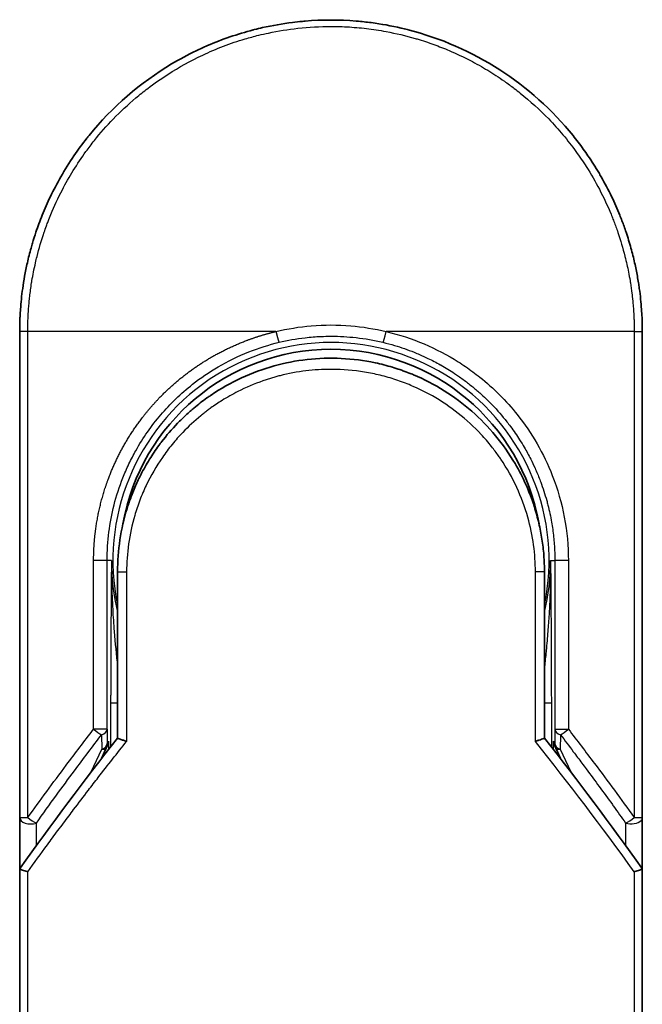
# Model space of a CAD drawing. Units: millimetres. Extents: x 72 to 10484, y 40 to 2288.
# Drawn here: x 2947 to 2975, y 866 to 910 of the extents above; entities that cross this region are included whole.
import ezdxf

# ---------------------------------------------------------------- set-up
doc = ezdxf.new("R2010")
doc.units = ezdxf.units.MM
doc.header["$LTSCALE"] = 5
doc.layers.add('Visible (ISO)', color=7, linetype='Continuous', lineweight=35)
doc.layers.add('Visible Narrow (ISO)', color=7, linetype='Continuous', lineweight=25)

msp = doc.modelspace()

# ---------------------------------------------------------------- linework, layer by layer
at = {"layer": 'Visible (ISO)'}
for p, q in [((2947.1155, 873.9134), (2947.1155, 895.76)), ((2975.1155, 895.76), (2975.1155, 873.9134)), ((2951.5155, 884.96), (2951.5155, 877.4831)), ((2970.7155, 877.4831), (2970.7155, 884.96)), ((2950.7943, 876.5609), (2951.009, 877.0265)), ((2951.009, 877.0265), (2951.0557, 877.1278)), ((2971.222, 877.0265), (2971.1753, 877.1278)), ((2971.222, 877.0265), (2971.4368, 876.5609)), ((2947.1155, 871.4134), (2947.1155, 873.9134)), ((2975.1155, 873.9133), (2975.1155, 871.4134)), ((2947.1155, 835.26), (2947.1155, 871.4134)), ((2975.1155, 871.4134), (2975.1155, 835.26))]:
    msp.add_line(p, q, dxfattribs=at)
for centre, radius, start, end in [((2961.1155, 885.46), 9.5, 10.06322, 169.9368), ((2974.6155, 873.9134), 0.5, 359.9937, 0)]:
    msp.add_arc(centre, radius, start, end, dxfattribs=at)
for centre, major_axis, ratio, start_param, end_param in [((2950.6002, 877.3463), (-0.116, -0.5099), 0.9643441, 1.3550091, 1.78516), ((2971.6256, 877.3454), (0.1115, -0.5081), 0.9591888, 4.5048926, 4.9373387), ((2952.5329, 871.4139), (-5.4174, -0.0031), 0.9530196, 6.2456287, 6.2826839), ((2969.6981, 871.4139), (5.4174, -0.0029), 0.9530197, 0.0004567, 0.0375121)]:
    msp.add_ellipse(centre, major_axis=major_axis, ratio=ratio, start_param=start_param, end_param=end_param, dxfattribs=at)
for points, knots in [([(2957.6106, 909.3142), (2957.6294, 909.319), (2957.6481, 909.3238), (2957.6669, 909.3286), (2957.7913, 909.3602), (2957.916, 909.3901), (2958.041, 909.4182), (2958.4837, 909.5179), (2958.932, 909.5961), (2959.3831, 909.6524), (2959.5328, 909.6711), (2959.6829, 909.6873), (2959.8331, 909.7011), (2959.8712, 909.7046), (2959.9093, 909.708), (2959.9474, 909.7112), (2959.9485, 909.7113), (2959.9495, 909.7114), (2959.9506, 909.7115)], [26.939101, 26.939101, 26.939101, 26.939101, 27.0116386, 27.0116386, 27.0116386, 27.4929176, 27.4929176, 27.4929176, 29.1978978, 29.1978978, 29.1978978, 29.7636789, 29.7636789, 29.7636789, 29.9069461, 29.9069461, 29.9069461, 29.9109022, 29.9109022, 29.9109022, 29.9109022]), ([(2962.2543, 909.7136), (2962.2614, 909.713), (2962.2684, 909.7125), (2962.2755, 909.7119), (2962.4932, 909.6938), (2962.7098, 909.6706), (2962.926, 909.6424), (2963.3768, 909.5836), (2963.8246, 909.5029), (2964.2667, 909.4007), (2964.3634, 909.3784), (2964.4601, 909.355), (2964.5566, 909.3305), (2964.5687, 909.3274), (2964.5808, 909.3244), (2964.5929, 909.3212)], [1.4196264, 1.4196264, 1.4196264, 1.4196264, 1.4461083, 1.4461083, 1.4461083, 2.2637294, 2.2637294, 2.2637294, 3.9686796, 3.9686796, 3.9686796, 4.3418915, 4.3418915, 4.3418915, 4.3887652, 4.3887652, 4.3887652, 4.3887652]), ([(2964.5929, 909.3212), (2966.0418, 908.9497), (2967.4463, 908.3358), (2969.9429, 906.7263), (2971.0692, 905.7152), (2972.1585, 904.3691), (2972.3132, 904.1669), (2972.4623, 903.9606)], [0, 0, 0, 0, 0.44905958, 0.44905958, 0.89360606, 0.89360606, 0.97017235, 0.97017235, 0.97017235, 0.97017235]), ([(2953.9486, 907.7864), (2954.3062, 907.9994), (2954.6791, 908.1995), (2955.0489, 908.3773), (2955.2176, 908.4584), (2955.3881, 908.5362), (2955.5603, 908.6107)], [22.0259528, 22.0259528, 22.0259528, 22.0259528, 23.5847535, 23.5847535, 23.5847535, 24.2956602, 24.2956602, 24.2956602, 24.2956602]), ([(2947.1155, 895.76), (2947.1155, 895.8476), (2947.1164, 895.9451), (2947.1185, 896.0487), (2947.1207, 896.1552), (2947.1243, 896.2682), (2947.1294, 896.3835), (2947.1305, 896.4078), (2947.1316, 896.4321), (2947.1329, 896.4566), (2947.1378, 896.5567), (2947.1441, 896.6609), (2947.1519, 896.7687), (2947.162, 896.9089), (2947.1747, 897.0553), (2947.1905, 897.2071), (2947.207, 897.3657), (2947.2268, 897.5303), (2947.2506, 897.6998), (2947.2754, 897.8773), (2947.3045, 898.0602), (2947.3383, 898.2475), (2947.3737, 898.444), (2947.4145, 898.6454), (2947.4608, 898.8502), (2947.5097, 899.0661), (2947.5648, 899.2858), (2947.6265, 899.508), (2947.6477, 899.5842), (2947.6696, 899.6606), (2947.6924, 899.7373), (2947.7398, 899.8974), (2947.7908, 900.0589), (2947.8454, 900.2213), (2947.9311, 900.4764), (2948.0259, 900.734), (2948.1301, 900.9926), (2948.2414, 901.2688), (2948.3635, 901.5463), (2948.4966, 901.8234), (2948.6397, 902.1212), (2948.7956, 902.4185), (2948.9643, 902.7133), (2949.147, 903.0325), (2949.3446, 903.3487), (2949.5569, 903.6593), (2949.7396, 903.9266), (2949.933, 904.1897), (2950.1367, 904.4471), (2950.1698, 904.489), (2950.2033, 904.5307), (2950.237, 904.5724)], [0, 0, 0, 0, 0.7861213, 0.7861213, 0.7861213, 1.5951343, 1.5951343, 1.5951343, 1.7653073, 1.7653073, 1.7653073, 2.463506, 2.463506, 2.463506, 3.371515, 3.371515, 3.371515, 4.320555, 4.320555, 4.320555, 5.3137721, 5.3137721, 5.3137721, 6.355945, 6.355945, 6.355945, 7.4538884, 7.4538884, 7.4538884, 7.8304627, 7.8304627, 7.8304627, 8.6166067, 8.6166067, 8.6166067, 9.8511348, 9.8511348, 9.8511348, 11.1693368, 11.1693368, 11.1693368, 12.5863009, 12.5863009, 12.5863009, 14.1207812, 14.1207812, 14.1207812, 15.4411658, 15.4411658, 15.4411658, 15.6560094, 15.6560094, 15.6560094, 15.6560094]), ([(2972.4623, 903.9607), (2972.5337, 903.8618), (2972.6037, 903.7623), (2972.6722, 903.6621), (2972.8432, 903.412), (2973.0049, 903.1582), (2973.1572, 902.9013), (2973.1938, 902.8396), (2973.2298, 902.7778), (2973.2653, 902.7158), (2973.434, 902.4211), (2973.59, 902.1236), (2973.7333, 901.8256), (2973.8665, 901.5486), (2973.9886, 901.271), (2974.1001, 900.9946), (2974.1684, 900.8252), (2974.2326, 900.6563), (2974.293, 900.4881), (2974.3247, 900.3997), (2974.3554, 900.3113), (2974.3851, 900.223), (2974.4656, 899.9835), (2974.5386, 899.745), (2974.6041, 899.5094), (2974.6659, 899.287), (2974.7211, 899.0671), (2974.7699, 898.8514), (2974.8164, 898.6462), (2974.8571, 898.4448), (2974.8926, 898.2485), (2974.9105, 898.1491), (2974.9271, 898.0511), (2974.9424, 897.9546), (2974.956, 897.8692), (2974.9686, 897.7844), (2974.9804, 897.7006), (2975.004, 897.532), (2975.0239, 897.3671), (2975.0405, 897.2077), (2975.0562, 897.0559), (2975.069, 896.9092), (2975.0791, 896.7691), (2975.0889, 896.634), (2975.0962, 896.5051), (2975.1016, 896.3838), (2975.1029, 896.3557), (2975.104, 896.328), (2975.1051, 896.3008), (2975.1084, 896.2137), (2975.1109, 896.1295), (2975.1125, 896.0488), (2975.1146, 895.9464), (2975.1155, 895.8497), (2975.1155, 895.76)], [16.8383486, 16.8383486, 16.8383486, 16.8383486, 17.3364671, 17.3364671, 17.3364671, 18.5809125, 18.5809125, 18.5809125, 18.8797889, 18.8797889, 18.8797889, 20.3020029, 20.3020029, 20.3020029, 21.6240122, 21.6240122, 21.6240122, 22.4340903, 22.4340903, 22.4340903, 22.8601072, 22.8601072, 22.8601072, 24.0166072, 24.0166072, 24.0166072, 25.1088286, 25.1088286, 25.1088286, 26.1481472, 26.1481472, 26.1481472, 26.6739717, 26.6739717, 26.6739717, 27.1391339, 27.1391339, 27.1391339, 28.0743245, 28.0743245, 28.0743245, 28.9643425, 28.9643425, 28.9643425, 29.8224666, 29.8224666, 29.8224666, 30.0209731, 30.0209731, 30.0209731, 30.6557066, 30.6557066, 30.6557066, 31.4604536, 31.4604536, 31.4604536, 31.4604536]), ([(2955.7277, 892.9055), (2956.5875, 893.4886), (2957.5567, 893.9366), (2959.0451, 894.3476), (2959.5422, 894.4436), (2961.0567, 894.6139), (2962.1034, 894.5634), (2963.3631, 894.297), (2963.6223, 894.2308), (2963.878, 894.1539)], [0, 0, 0, 0, 0.31269886, 0.31269886, 0.46370192, 0.46370192, 0.77000563, 0.77000563, 0.85020397, 0.85020397, 0.85020397, 0.85020397]), ([(2964.8277, 893.8133), (2964.7917, 893.8284), (2964.7555, 893.8433), (2964.7177, 893.8585), (2964.6102, 893.9021), (2964.5072, 893.9417), (2964.3931, 893.9832), (2964.3339, 894.0046), (2964.2736, 894.0259), (2964.2134, 894.0464), (2964.1021, 894.0844), (2963.9902, 894.1202), (2963.878, 894.1539)], [16.1807699, 16.1807699, 16.1807699, 16.1807699, 16.3588629, 16.3588629, 16.3588629, 16.8667039, 16.8667039, 16.8667039, 17.1296164, 17.1296164, 17.1296164, 17.6158322, 17.6158322, 17.6158322, 17.6158322]), ([(2964.8277, 893.8132), (2965.7793, 893.4142), (2966.6757, 892.8534), (2968.2143, 891.5024), (2968.8788, 890.6983), (2969.7508, 889.213), (2970.042, 888.5622), (2970.2572, 887.8908)], [0, 0, 0, 0, 0.31016374, 0.31016374, 0.61660182, 0.61660182, 0.82839037, 0.82839037, 0.82839037, 0.82839037]), ([(2955.7276, 892.9057), (2955.6831, 892.8754), (2955.6381, 892.8443), (2955.5916, 892.8115), (2955.5741, 892.7992), (2955.5564, 892.7867), (2955.5385, 892.7739), (2955.3353, 892.6289), (2955.1382, 892.4761), (2954.9503, 892.3187), (2954.8975, 892.2745), (2954.8419, 892.2268), (2954.7856, 892.1775), (2954.6528, 892.061), (2954.5169, 891.9345), (2954.4038, 891.8239), (2954.3395, 891.761), (2954.2764, 891.6976), (2954.2144, 891.6335)], [7.6857599, 7.6857599, 7.6857599, 7.6857599, 7.9280298, 7.9280298, 7.9280298, 8.0189926, 8.0189926, 8.0189926, 9.0485038, 9.0485038, 9.0485038, 9.3377412, 9.3377412, 9.3377412, 10.0203103, 10.0203103, 10.0203103, 10.4083638, 10.4083638, 10.4083638, 10.4083638]), ([(2953.4977, 890.802), (2953.4711, 890.7673), (2953.4458, 890.7339), (2953.4224, 890.7025), (2953.2773, 890.5082), (2953.1381, 890.3062), (2953.0066, 890.0987), (2952.8667, 889.8779), (2952.7355, 889.6508), (2952.6147, 889.4204), (2952.591, 889.3753), (2952.5685, 889.3316), (2952.5468, 889.2887), (2952.4559, 889.1086), (2952.3786, 888.944), (2952.2943, 888.7476), (2952.2512, 888.6472), (2952.2097, 888.5458), (2952.17, 888.4439), (2952.1186, 888.312), (2952.0703, 888.1793), (2952.0253, 888.0467), (2951.9991, 887.9695), (2951.9729, 887.889), (2951.9476, 887.8075)], [11.8801614, 11.8801614, 11.8801614, 11.8801614, 12.048378, 12.048378, 12.048378, 13.0900877, 13.0900877, 13.0900877, 14.1982176, 14.1982176, 14.1982176, 14.4154428, 14.4154428, 14.4154428, 15.3275019, 15.3275019, 15.3275019, 15.7939855, 15.7939855, 15.7939855, 16.3974086, 16.3974086, 16.3974086, 16.7491471, 16.7491471, 16.7491471, 16.7491471]), ([(2970.7155, 884.96), (2970.7155, 885.1984), (2970.7066, 885.4445), (2970.6874, 885.6945), (2970.6675, 885.954), (2970.6423, 886.172), (2970.6021, 886.4314), (2970.5652, 886.6691), (2970.5187, 886.9098), (2970.462, 887.1517), (2970.4094, 887.376), (2970.3328, 887.6539), (2970.2614, 887.8775), (2970.26, 887.882), (2970.2586, 887.8864), (2970.2572, 887.8908)], [0, 0, 0, 0, 1.1266069, 1.1266069, 1.1266069, 2.2962327, 2.2962327, 2.2962327, 3.3672914, 3.3672914, 3.3672914, 4.3607467, 4.3607467, 4.3607467, 4.3803494, 4.3803494, 4.3803494, 4.3803494]), ([(2951.5155, 877.4831), (2951.5155, 877.4826), (2951.5264, 877.4777), (2951.5685, 877.461), (2951.5995, 877.4493), (2951.6792, 877.4202), (2951.7283, 877.4028), (2951.8261, 877.3693), (2951.8726, 877.3537), (2951.9216, 877.3378), (2951.9226, 877.3375), (2951.9237, 877.3371)], [0.000001, 0.000001, 0.000001, 0.000001, 0.018080043, 0.018080043, 0.036295896, 0.036295896, 0.055519199, 0.055519199, 0.070877664, 0.070877664, 0.071213014, 0.071213014, 0.071213014, 0.071213014]), ([(2970.7155, 877.4831), (2970.7155, 877.4826), (2970.7041, 877.4775), (2970.6602, 877.4601), (2970.628, 877.4479), (2970.5527, 877.4205), (2970.512, 877.4061), (2970.4273, 877.3769), (2970.3843, 877.3624), (2970.3289, 877.3442), (2970.3182, 877.3406), (2970.3074, 877.3371)], [-0.067868145, -0.067868145, -0.067868145, -0.067868145, -0.049345372, -0.049345372, -0.030708042, -0.030708042, -0.014523547, -0.014523547, 0, 0, 0.003465603, 0.003465603, 0.003465603, 0.003465603]), ([(2947.1192, 871.6046), (2947.1256, 871.6005), (2947.14, 871.5937), (2947.1833, 871.5758), (2947.2118, 871.5648), (2947.2748, 871.542), (2947.3075, 871.5307), (2947.376, 871.5078), (2947.411, 871.4964), (2947.458, 871.4817), (2947.4685, 871.4784), (2947.4792, 871.4751)], [0.000001, 0.000001, 0.000001, 0.000001, 0.015758643, 0.015758643, 0.031372002, 0.031372002, 0.044623373, 0.044623373, 0.056759808, 0.056759808, 0.060218781, 0.060218781, 0.060218781, 0.060218781]), ([(2974.7519, 871.4751), (2974.7628, 871.4785), (2974.7736, 871.4819), (2974.8207, 871.4966), (2974.8556, 871.5079), (2974.9237, 871.5307), (2974.9564, 871.5421), (2975.0192, 871.5648), (2975.0477, 871.5758), (2975.091, 871.5937), (2975.1054, 871.6005), (2975.1118, 871.6046)], [-0.003547409, -0.003547409, -0.003547409, -0.003547409, 0, 0, 0.01211107, 0.01211107, 0.025328308, 0.025328308, 0.040955096, 0.040955096, 0.056726193, 0.056726193, 0.056726193, 0.056726193])]:
    msp.add_open_spline(points, degree=3, knots=knots, dxfattribs=at)
for points in [[(2959.9506, 909.7115), (2960.7157, 909.7753), (2961.489, 909.7761), (2962.2543, 909.7136)], [(2955.5603, 908.6107), (2956.2232, 908.8972), (2956.9108, 909.1332), (2957.6106, 909.3142)], [(2950.237, 904.5724), (2951.2672, 905.8441), (2952.5419, 906.9482), (2953.9486, 907.7864)], [(2953.4977, 890.802), (2953.7204, 891.0924), (2953.9601, 891.3705), (2954.2144, 891.6335)], [(2951.5155, 884.96), (2951.5155, 885.9204), (2951.663, 886.8915), (2951.9475, 887.8075)], [(2952.1508, 886.9697), (2952.1507, 886.9698), (2952.1507, 886.9699), (2952.1506, 886.97)], [(2970.0803, 886.97), (2970.0803, 886.9699), (2970.0803, 886.9698), (2970.0802, 886.9697)], [(2947.133, 871.6328), (2948.5418, 873.6103), (2950.0019, 875.564), (2951.5155, 877.4831)], [(2970.7155, 877.4831), (2972.2292, 875.564), (2973.6892, 873.6103), (2975.098, 871.6328)], [(2947.133, 871.6328), (2947.1268, 871.6241), (2947.1221, 871.6147), (2947.1192, 871.6046)], [(2975.098, 871.6328), (2975.1043, 871.6241), (2975.1089, 871.6147), (2975.1118, 871.6046)]]:
    msp.add_open_spline(points, degree=3, dxfattribs=at)
at = {"layer": 'Visible Narrow (ISO)'}
for p, q in [((2947.4792, 895.76), (2947.1155, 895.76)), ((2947.4792, 873.9134), (2947.4792, 895.76)), ((2958.64, 895.76), (2947.4792, 895.76)), ((2974.7519, 895.76), (2963.5911, 895.76)), ((2974.7519, 895.76), (2975.1155, 895.76)), ((2974.7519, 895.76), (2974.7519, 873.9134)), ((2950.4402, 877.8836), (2950.4402, 885.46)), ((2951.0468, 885.46), (2950.4402, 885.46)), ((2951.0468, 877.8836), (2951.0468, 885.46)), ((2951.2412, 885.46), (2951.0468, 885.46)), ((2951.2412, 885.46), (2951.2412, 885.4493)), ((2970.9898, 885.46), (2971.1842, 885.46)), ((2971.7908, 885.46), (2971.1842, 885.46)), ((2971.1842, 885.46), (2971.1842, 877.8836)), ((2971.7908, 885.46), (2971.7908, 877.8836)), ((2951.5155, 884.96), (2951.9237, 884.96)), ((2951.9237, 884.96), (2951.9237, 877.3371)), ((2970.7155, 884.96), (2970.3074, 884.96)), ((2970.3074, 877.3371), (2970.3074, 884.96)), ((2951.2069, 879.0689), (2951.2069, 877.0905)), ((2951.2069, 879.0689), (2951.5155, 879.0689)), ((2970.7155, 879.0689), (2971.0241, 879.0689)), ((2971.0241, 879.0689), (2971.0241, 877.0905)), ((2951.0468, 877.8836), (2950.4402, 877.8836)), ((2951.0468, 877.8836), (2951.0549, 877.2359)), ((2971.1842, 877.8836), (2971.1762, 877.2359)), ((2971.1842, 877.8836), (2971.7908, 877.8836)), ((2950.7968, 877.6335), (2950.8049, 876.9859)), ((2951.0549, 877.2359), (2951.1054, 877.3454)), ((2951.1054, 877.3454), (2951.1054, 876.9606)), ((2971.1256, 876.9606), (2971.1256, 877.3454)), ((2971.1762, 877.2359), (2971.1256, 877.3454)), ((2971.4342, 877.6336), (2971.4261, 876.9859)), ((2950.3333, 875.9633), (2950.8049, 876.9859)), ((2971.4261, 876.9859), (2971.8977, 875.9633)), ((2947.1155, 873.9134), (2947.4791, 873.9134)), ((2947.8655, 872.6524), (2947.8655, 873.6634)), ((2974.3655, 873.6633), (2974.3655, 872.6524)), ((2974.7518, 873.9134), (2975.1155, 873.9134)), ((2947.4792, 835.26), (2947.4792, 871.4751)), ((2974.7519, 871.4751), (2974.7519, 835.26))]:
    msp.add_line(p, q, dxfattribs=at)
for radius, start, end in [(9.8056, 348.24659, 191.75341), (9, 160.57845, 160.58083), (9, 19.3814, 19.41282), (9.8743, 180, 180.06232), (9.8743, 180.06232, 193.53593), (9.8743, 346.46407, 0)]:
    msp.add_arc((2961.1155, 885.46), radius, start, end, dxfattribs=at)
for centre, major_axis, ratio, start_param, end_param in [((2963.5662, 895.76), (-0.1161, -0.4863), 0.0483353, 0.0174949, 1.5824099), ((2950.5469, 877.8836), (0.3973, -0.3036), 0.1314196, 4.5420541, 5.4889653), ((2950.5469, 877.8836), (0.5, 0.0062), 0.5821003, 5.2286939, 6.2617204), ((2971.6842, 877.8836), (-0.5, 0.0062), 0.5821003, 0.021465, 1.0544423), ((2971.6842, 877.8836), (-0.3973, -0.3036), 0.1314196, 0.7941859, 1.7411317), ((2950.5549, 877.2359), (0.5, 0.0062), 0.5821003, 5.2287433, 6.2617201), ((2950.5549, 877.2359), (0.454, -0.2094), 0.9991325, 0, 0.432446), ((2963.3535, 835.0071), (33.5851, -65.9006), 0.3886523, 1.9490651, 2.0569277), ((2971.6761, 877.2359), (-0.454, -0.2094), 0.9991325, 5.8507391, 6.2831853), ((2971.6761, 877.2359), (-0.5, 0.0062), 0.5821003, 0.0214651, 1.054442), ((2950.5549, 877.2359), (0.454, -0.2094), 0.3269631, 5.4377925, 6.2831853), ((2971.6761, 877.2359), (-0.454, -0.2094), 0.3269631, 0, 0.8453928), ((2947.6155, 873.9134), (-0.5, 0), 0.5773503, 0, 2.0943692), ((2947.6155, 873.9134), (0.4069, -0.2905), 0.1624835, 4.488505, 5.4841407), ((2974.6155, 873.9134), (-0.4069, -0.2905), 0.1624304, 0.7989079, 1.7946149)]:
    msp.add_ellipse(centre, major_axis=major_axis, ratio=ratio, start_param=start_param, end_param=end_param, dxfattribs=at)
for points, degree, knots in [([(2947.4792, 895.76), (2947.4792, 895.7884), (2947.4791, 895.8175), (2947.4792, 895.8471), (2947.4793, 895.8832), (2947.4797, 895.9202), (2947.4803, 895.9587), (2947.4809, 895.9967), (2947.4818, 896.0361), (2947.4828, 896.078), (2947.483, 896.0884), (2947.4833, 896.0988), (2947.4835, 896.1092), (2947.4852, 896.1794), (2947.4874, 896.2516), (2947.4905, 896.3259), (2947.4921, 896.3633), (2947.4939, 896.4013), (2947.4958, 896.4401), (2947.4964, 896.4522), (2947.497, 896.4643), (2947.4976, 896.4765), (2947.5002, 896.5286), (2947.5031, 896.5819), (2947.5064, 896.6361), (2947.5071, 896.6479), (2947.5078, 896.6597), (2947.5086, 896.6716), (2947.5141, 896.7584), (2947.5207, 896.8475), (2947.5286, 896.9386), (2947.5363, 897.0276), (2947.5452, 897.1185), (2947.555, 897.2117), (2947.5591, 897.2504), (2947.5633, 897.2896), (2947.5678, 897.3294), (2947.5899, 897.5258), (2947.6171, 897.7337), (2947.6512, 897.9475), (2947.6561, 897.9783), (2947.6611, 898.0093), (2947.6663, 898.0403), (2947.6878, 898.1689), (2947.7117, 898.2994), (2947.7379, 898.4311), (2947.7657, 898.5705), (2947.7961, 898.7113), (2947.8287, 898.8531), (2947.8497, 898.9447), (2947.8719, 899.0372), (2947.8953, 899.1305), (2947.9844, 899.4858), (2948.0916, 899.8516), (2948.2169, 900.2183), (2948.2502, 900.3156), (2948.2847, 900.413), (2948.3204, 900.5104), (2948.3447, 900.5767), (2948.3696, 900.6432), (2948.3952, 900.7098), (2948.4356, 900.8152), (2948.4776, 900.9209), (2948.5211, 901.0266), (2948.6726, 901.3949), (2948.8432, 901.7642), (2949.0337, 902.1304), (2949.3377, 902.715), (2949.6929, 903.2911), (2950.0975, 903.8471), (2950.2191, 904.0141), (2950.3451, 904.1794), (2950.4754, 904.3427), (2950.7459, 904.6816), (2951.0278, 905.0026), (2951.3262, 905.3118), (2951.6425, 905.6393), (2951.9774, 905.9535), (2952.3397, 906.2595), (2952.514, 906.4066), (2952.6928, 906.5502), (2952.8757, 906.6896), (2953.1661, 906.9108), (2953.4668, 907.1216), (2953.7759, 907.3198), (2954.2963, 907.6535), (2954.7869, 907.9238), (2955.3519, 908.1889), (2955.5041, 908.2602), (2955.6524, 908.3265), (2955.798, 908.3885), (2956.1308, 908.5305), (2956.4489, 908.6509), (2956.7669, 908.7584), (2956.9208, 908.8104), (2957.0818, 908.8617), (2957.2493, 908.9113), (2957.4464, 908.9696), (2957.6524, 909.0257), (2957.8661, 909.078), (2958.0107, 909.1134), (2958.156, 909.1465), (2958.3018, 909.1772), (2958.7495, 909.2715), (2959.1739, 909.3401), (2959.6268, 909.3904), (2960.1186, 909.4451), (2960.6175, 909.4735), (2961.1155, 909.4736), (2961.209, 909.4736), (2961.3024, 909.4726), (2961.3958, 909.4706), (2961.6895, 909.4645), (2961.9847, 909.4482), (2962.2724, 909.4237), (2962.5672, 909.3985), (2962.8534, 909.3641), (2963.1464, 909.3192), (2963.295, 909.2964), (2963.4454, 909.271), (2963.5954, 909.2432), (2964.0459, 909.1598), (2964.4663, 909.0611), (2964.9024, 908.9346), (2964.9305, 908.9265), (2964.9586, 908.9182), (2964.9867, 908.9099), (2965.2399, 908.8346), (2965.4923, 908.7516), (2965.7417, 908.661), (2965.9738, 908.5767), (2966.2048, 908.4856), (2966.433, 908.3884), (2966.7569, 908.2503), (2967.0753, 908.0997), (2967.3843, 907.9392), (2967.6287, 907.8123), (2967.9275, 907.6444), (2968.1614, 907.5028), (2968.4051, 907.3553), (2968.6571, 907.1921), (2968.9112, 907.0142), (2969.0663, 906.9056), (2969.2156, 906.7962), (2969.3583, 906.6874), (2969.4493, 906.618), (2969.5376, 906.5488), (2969.6231, 906.4803), (2970.0759, 906.117), (2970.5054, 905.7258), (2970.905, 905.3124), (2971.3526, 904.8491), (2971.7625, 904.3579), (2972.1301, 903.8513), (2972.2931, 903.6267), (2972.4479, 903.3991), (2972.5942, 903.1699), (2972.808, 902.8349), (2973.0042, 902.4959), (2973.183, 902.1543), (2973.378, 901.782), (2973.5524, 901.4068), (2973.7074, 901.0318), (2973.7376, 900.9586), (2973.7671, 900.8855), (2973.7958, 900.8124), (2973.8093, 900.7782), (2973.8226, 900.7439), (2973.8358, 900.7097), (2973.8989, 900.5457), (2973.9585, 900.3814), (2974.0144, 900.2176), (2974.1375, 899.857), (2974.2427, 899.4982), (2974.3304, 899.1515), (2974.3322, 899.1445), (2974.3339, 899.1375), (2974.3357, 899.1305), (2974.3948, 898.8956), (2974.4478, 898.661), (2974.4932, 898.4307), (2974.5193, 898.2984), (2974.5429, 898.1676), (2974.5642, 898.0394), (2974.5691, 898.01), (2974.5738, 897.9808), (2974.5784, 897.9517), (2974.6045, 897.7878), (2974.6266, 897.6288), (2974.6455, 897.4773), (2974.6518, 897.4272), (2974.6578, 897.3778), (2974.6634, 897.3288), (2974.6789, 897.1952), (2974.6918, 897.0652), (2974.7023, 896.9388), (2974.7099, 896.8479), (2974.7163, 896.759), (2974.7219, 896.6726), (2974.7222, 896.6682), (2974.7225, 896.6638), (2974.7228, 896.6594), (2974.7233, 896.6514), (2974.7238, 896.6435), (2974.7243, 896.6357), (2974.7281, 896.5787), (2974.7314, 896.5263), (2974.7342, 896.4752), (2974.7369, 896.4247), (2974.7389, 896.3756), (2974.7407, 896.3257), (2974.7416, 896.2986), (2974.7425, 896.2714), (2974.7435, 896.2439), (2974.7452, 896.1953), (2974.7467, 896.1534), (2974.7477, 896.1091), (2974.7481, 896.0906), (2974.7484, 896.0717), (2974.7488, 896.0521), (2974.7494, 896.0209), (2974.7498, 895.9896), (2974.7502, 895.959), (2974.7506, 895.9204), (2974.751, 895.8828), (2974.7513, 895.8472), (2974.7516, 895.8167), (2974.7519, 895.7876), (2974.7519, 895.76)], 3, [0.0000002, 0.0000002, 0.0000002, 0.0000002, 0.2682475, 0.2682475, 0.2682475, 0.5950492, 0.5950492, 0.5950492, 0.9175476, 0.9175476, 0.9175476, 0.9973105, 0.9973105, 0.9973105, 1.5324971, 1.5324971, 1.5324971, 1.8013532, 1.8013532, 1.8013532, 1.884922, 1.884922, 1.884922, 2.2416162, 2.2416162, 2.2416162, 2.3189969, 2.3189969, 2.3189969, 2.8853233, 2.8853233, 2.8853233, 3.4384716, 3.4384716, 3.4384716, 3.6683296, 3.6683296, 3.6683296, 4.8051961, 4.8051961, 4.8051961, 4.9689965, 4.9689965, 4.9689965, 5.6470917, 5.6470917, 5.6470917, 6.3645688, 6.3645688, 6.3645688, 6.8278915, 6.8278915, 6.8278915, 8.5931806, 8.5931806, 8.5931806, 9.0617284, 9.0617284, 9.0617284, 9.3810896, 9.3810896, 9.3810896, 9.8870347, 9.8870347, 9.8870347, 11.6494142, 11.6494142, 11.6494142, 14.4627643, 14.4627643, 14.4627643, 15.3079613, 15.3079613, 15.3079613, 17.0624252, 17.0624252, 17.0624252, 18.9213702, 18.9213702, 18.9213702, 19.815389, 19.815389, 19.815389, 21.2343432, 21.2343432, 21.2343432, 23.6237641, 23.6237641, 23.6237641, 24.267204, 24.267204, 24.267204, 25.7384356, 25.7384356, 25.7384356, 26.4501686, 26.4501686, 26.4501686, 27.2870817, 27.2870817, 27.2870817, 27.853107, 27.853107, 27.853107, 29.5914632, 29.5914632, 29.5914632, 31.4790797, 31.4790797, 31.4790797, 31.8333722, 31.8333722, 31.8333722, 32.947562, 32.947562, 32.947562, 34.0894487, 34.0894487, 34.0894487, 34.6687336, 34.6687336, 34.6687336, 36.4081819, 36.4081819, 36.4081819, 36.5202413, 36.5202413, 36.5202413, 37.5311247, 37.5311247, 37.5311247, 38.4720504, 38.4720504, 38.4720504, 39.8075036, 39.8075036, 39.8075036, 40.8641004, 40.8641004, 40.8641004, 41.9647381, 41.9647381, 41.9647381, 42.6368082, 42.6368082, 42.6368082, 43.0653758, 43.0653758, 43.0653758, 45.3365296, 45.3365296, 45.3365296, 47.8809661, 47.8809661, 47.8809661, 49.0091114, 49.0091114, 49.0091114, 50.6570538, 50.6570538, 50.6570538, 52.4534826, 52.4534826, 52.4534826, 52.8039224, 52.8039224, 52.8039224, 52.968006, 52.968006, 52.968006, 53.7533676, 53.7533676, 53.7533676, 55.4817925, 55.4817925, 55.4817925, 55.5166925, 55.5166925, 55.5166925, 56.6883416, 56.6883416, 56.6883416, 57.3614027, 57.3614027, 57.3614027, 57.5157764, 57.5157764, 57.5157764, 58.3845884, 58.3845884, 58.3845884, 58.6716005, 58.6716005, 58.6716005, 59.4544999, 59.4544999, 59.4544999, 60.0177202, 60.0177202, 60.0177202, 60.0464036, 60.0464036, 60.0464036, 60.0988256, 60.0988256, 60.0988256, 60.4804935, 60.4804935, 60.4804935, 60.8578212, 60.8578212, 60.8578212, 61.0619869, 61.0619869, 61.0619869, 61.4219772, 61.4219772, 61.4219772, 61.5725379, 61.5725379, 61.5725379, 61.8121634, 61.8121634, 61.8121634, 62.1146609, 62.1146609, 62.1146609, 62.3745537, 62.3745537, 62.3745537, 62.3745537]), ([(2958.64, 895.76), (2959.1572, 895.8842), (2959.6907, 895.9708), (2960.2298, 896.0161), (2960.818, 896.0654), (2961.4128, 896.0654), (2962.001, 896.0161), (2962.5402, 895.9709), (2963.0738, 895.8842), (2963.5911, 895.76)], 3, [0, 0, 0, 0, 2.6620505, 2.6620505, 2.6620505, 5.5663935, 5.5663935, 5.5663935, 8.2287289, 8.2287289, 8.2287289, 8.2287289]), ([(2950.4402, 885.46), (2950.4402, 885.9313), (2950.4662, 886.4015), (2950.5189, 886.8679), (2950.6774, 887.8003), (2950.9388, 888.7101), (2951.0944, 889.1559), (2951.7034, 890.627), (2952.5815, 891.9669), (2953.3173, 892.8192), (2954.3984, 893.7812), (2955.6161, 894.5439), (2955.8942, 894.7037), (2956.5862, 895.0682), (2957.3089, 895.3687), (2957.7438, 895.5228), (2958.1884, 895.6532), (2958.64, 895.76)], 5, [0, 0, 0, 0, 0, 0, 3.3449907, 3.3449907, 3.3449907, 6.7132597, 6.7132597, 6.7132597, 14.6479113, 14.6479113, 14.6479113, 16.9171499, 16.9171499, 16.9171499, 20.2013892, 20.2013892, 20.2013892, 20.2013892, 20.2013892, 20.2013892]), ([(2958.64, 895.76), (2958.6508, 895.7143), (2958.6624, 895.667), (2958.6759, 895.613), (2958.7046, 895.5023), (2958.7308, 895.4091), (2958.7417, 895.3726), (2958.7587, 895.3189), (2958.7706, 895.288), (2958.7751, 895.2784), (2958.7784, 895.2738), (2958.7805, 895.2736)], 5, [0.0000001, 0.0000001, 0.0000001, 0.0000001, 0.0000001, 0.0000001, 0.3999275, 0.3999275, 0.3999275, 0.7998549, 0.7998549, 0.7998549, 1.1844363, 1.1844363, 1.1844363, 1.1844363, 1.1844363, 1.1844363]), ([(2958.7805, 895.2736), (2959.154, 895.3629), (2959.5611, 895.4357), (2959.956, 895.4815), (2960.2043, 895.5104), (2960.4196, 895.5275), (2960.6626, 895.5384), (2960.8148, 895.5453), (2960.9668, 895.5486), (2961.1155, 895.5486)], 3, [0, 0, 0, 0, 1.6817036, 1.6817036, 1.6817036, 2.7389439, 2.7389439, 2.7389439, 3.4013927, 3.4013927, 3.4013927, 3.4013927]), ([(2961.1155, 895.5486), (2961.5111, 895.5486), (2961.8634, 895.5282), (2962.246, 895.4849), (2962.638, 895.4405), (2963.0503, 895.3692), (2963.4505, 895.2736)], 3, [0, 0, 0, 0, 1.6819497, 1.6819497, 1.6819497, 3.4048968, 3.4048968, 3.4048968, 3.4048968]), ([(2963.5911, 895.76), (2964.7799, 895.4789), (2965.8736, 895.0057), (2966.8349, 894.4009), (2967.059, 894.2599), (2967.2774, 894.111), (2967.4901, 893.9537), (2967.5978, 893.8741), (2967.7011, 893.7947), (2967.8067, 893.7104), (2968.4274, 893.2151), (2968.9965, 892.6461), (2969.4912, 892.0252), (2970.1487, 891.2001), (2970.6835, 890.2736), (2971.0687, 889.2882), (2971.5438, 888.073), (2971.7908, 886.7678), (2971.7908, 885.46)], 3, [0, 0, 0, 0, 4.9210891, 4.9210891, 4.9210891, 6.0681686, 6.0681686, 6.0681686, 6.6484847, 6.6484847, 6.6484847, 10.0593264, 10.0593264, 10.0593264, 14.5917953, 14.5917953, 14.5917953, 20.1812515, 20.1812515, 20.1812515, 20.1812515]), ([(2951.0468, 885.46), (2951.0468, 885.901), (2951.0759, 886.3312), (2951.1283, 886.7411), (2951.1807, 887.1511), (2951.2568, 887.553), (2951.3615, 887.9626), (2951.4657, 888.3704), (2951.5982, 888.7821), (2951.7601, 889.1899), (2951.8363, 889.3817), (2951.9259, 889.5898), (2952.0285, 889.8052), (2952.131, 890.0205), (2952.2355, 890.22), (2952.3358, 890.399), (2952.6635, 890.9839), (2953.0408, 891.5218), (2953.4625, 892.016), (2953.8842, 892.5103), (2954.3604, 892.9717), (2954.89, 893.3892), (2955.2486, 893.6718), (2955.6262, 893.931), (2956.0386, 894.1723), (2956.4733, 894.4266), (2956.9466, 894.6575), (2957.421, 894.845), (2957.8763, 895.0249), (2958.3305, 895.1662), (2958.7805, 895.2736)], 3, [0, 0, 0, 0, 1.9009373, 1.9009373, 1.9009373, 3.8018745, 3.8018745, 3.8018745, 5.6946276, 5.6946276, 5.6946276, 6.5853185, 6.5853185, 6.5853185, 7.4760094, 7.4760094, 7.4760094, 10.386843, 10.386843, 10.386843, 13.2976767, 13.2976767, 13.2976767, 15.2685457, 15.2685457, 15.2685457, 17.3453911, 17.3453911, 17.3453911, 19.3383907, 19.3383907, 19.3383907, 19.3383907]), ([(2963.4505, 895.2736), (2963.6269, 895.2315), (2963.8017, 895.1847), (2963.9744, 895.1335), (2964.2738, 895.0446), (2964.5666, 894.9425), (2964.8506, 894.8289), (2964.9346, 894.7952), (2965.0154, 894.7616), (2965.0947, 894.7274), (2965.2229, 894.6721), (2965.3474, 894.6154), (2965.4755, 894.5538), (2965.6642, 894.4629), (2965.8477, 894.3675), (2966.0286, 894.2661), (2966.0412, 894.259), (2966.0538, 894.252), (2966.0663, 894.2449), (2966.2658, 894.132), (2966.4635, 894.0115), (2966.6695, 893.875), (2966.7281, 893.8362), (2966.7873, 893.7961), (2966.8462, 893.7553), (2966.9898, 893.6556), (2967.1313, 893.5517), (2967.2576, 893.4542), (2967.3788, 893.3607), (2967.5066, 893.2576), (2967.6323, 893.1506), (2967.6919, 893.0999), (2967.7511, 893.0483), (2967.809, 892.9967), (2967.9007, 892.915), (2967.9904, 892.8319), (2968.0761, 892.7498), (2968.1646, 892.6649), (2968.2406, 892.5894), (2968.3236, 892.5041), (2968.3377, 892.4896), (2968.3518, 892.4751), (2968.3658, 892.4605), (2968.5968, 892.2203), (2968.8159, 891.9686), (2969.0215, 891.7074), (2969.0772, 891.6366), (2969.1319, 891.5651), (2969.1857, 891.493), (2969.3392, 891.2867), (2969.476, 891.0867), (2969.5988, 890.8942), (2969.6723, 890.779), (2969.7408, 890.6665), (2969.8049, 890.5568), (2969.905, 890.3854), (2969.9996, 890.2125), (2970.0948, 890.0246), (2970.1598, 889.896), (2970.2251, 889.7605), (2970.2915, 889.6133), (2970.3648, 889.4507), (2970.4356, 889.282), (2970.502, 889.1107), (2970.5173, 889.0711), (2970.5323, 889.0314), (2970.5472, 888.9917), (2970.645, 888.7294), (2970.7358, 888.4524), (2970.8161, 888.1631), (2970.835, 888.0951), (2970.8533, 888.0265), (2970.8709, 887.9573), (2970.9359, 887.7025), (2970.9908, 887.4449), (2971.0351, 887.1899), (2971.0541, 887.0804), (2971.0712, 886.9714), (2971.0864, 886.8633), (2971.1177, 886.6398), (2971.1411, 886.4187), (2971.1571, 886.1999), (2971.1755, 885.9503), (2971.1842, 885.7037), (2971.1842, 885.46)], 3, [0.0000031, 0.0000031, 0.0000031, 0.0000031, 0.7408973, 0.7408973, 0.7408973, 2.0261245, 2.0261245, 2.0261245, 2.4065096, 2.4065096, 2.4065096, 3.0214449, 3.0214449, 3.0214449, 3.9272702, 3.9272702, 3.9272702, 3.9902079, 3.9902079, 3.9902079, 4.9902163, 4.9902163, 4.9902163, 5.2746535, 5.2746535, 5.2746535, 5.9691261, 5.9691261, 5.9691261, 6.6348549, 6.6348549, 6.6348549, 6.9506698, 6.9506698, 6.9506698, 7.4503311, 7.4503311, 7.4503311, 7.9664725, 7.9664725, 7.9664725, 8.0539755, 8.0539755, 8.0539755, 9.4985137, 9.4985137, 9.4985137, 9.8900541, 9.8900541, 9.8900541, 11.0093903, 11.0093903, 11.0093903, 11.6789279, 11.6789279, 11.6789279, 12.7249986, 12.7249986, 12.7249986, 13.4404839, 13.4404839, 13.4404839, 14.230417, 14.230417, 14.230417, 14.4126406, 14.4126406, 14.4126406, 15.6139809, 15.6139809, 15.6139809, 15.8960223, 15.8960223, 15.8960223, 16.933592, 16.933592, 16.933592, 17.379404, 17.379404, 17.379404, 18.3016143, 18.3016143, 18.3016143, 19.353501, 19.353501, 19.353501, 19.353501]), ([(2970.3074, 884.96), (2970.3074, 885.3535), (2970.2816, 885.757), (2970.2262, 886.1667), (2970.1713, 886.573), (2970.0847, 886.9971), (2969.9673, 887.4124), (2969.8421, 887.8553), (2969.6705, 888.3219), (2969.4705, 888.7534), (2969.2669, 889.1923), (2969.0273, 889.6171), (2968.7569, 890.0177), (2968.7238, 890.0668), (2968.6892, 890.1168), (2968.6551, 890.1651), (2968.5551, 890.3072), (2968.4492, 890.4491), (2968.3363, 890.5909), (2968.1851, 890.7809), (2968.0278, 890.9627), (2967.8714, 891.1307), (2967.5507, 891.4748), (2967.2062, 891.7914), (2966.8398, 892.08), (2966.4832, 892.3609), (2966.0751, 892.6354), (2965.6762, 892.8612), (2965.359, 893.0407), (2965.055, 893.1896), (2964.7117, 893.3345), (2964.5874, 893.3869), (2964.5021, 893.4209), (2964.3756, 893.4685), (2964.1319, 893.5601), (2963.9302, 893.6267), (2963.6818, 893.6982), (2963.4485, 893.7653), (2963.2134, 893.8231), (2962.9761, 893.8716), (2962.5167, 893.9657), (2962.002, 894.0298), (2961.5273, 894.0509), (2961.3928, 894.0568), (2961.255, 894.0597), (2961.1155, 894.0595), (2960.7407, 894.059), (2960.3538, 894.0361), (2959.9858, 893.991), (2959.6103, 893.945), (2959.1964, 893.8676), (2958.8249, 893.7729), (2958.7609, 893.7566), (2958.697, 893.7395), (2958.6332, 893.7218), (2958.5675, 893.7035), (2958.5077, 893.6864), (2958.4422, 893.6667), (2958.374, 893.6461), (2958.3152, 893.6276), (2958.2474, 893.6056), (2958.1826, 893.5846), (2958.118, 893.5628), (2958.0536, 893.5403), (2957.669, 893.4059), (2957.2849, 893.2423), (2956.9224, 893.0581), (2956.8011, 892.9964), (2956.6812, 892.932), (2956.5631, 892.8652), (2956.4348, 892.7927), (2956.3382, 892.7353), (2956.214, 892.6579), (2956.0422, 892.5509), (2955.8766, 892.4402), (2955.7149, 892.3241), (2955.661, 892.2853), (2955.6077, 892.2458), (2955.5549, 892.2061), (2955.5027, 892.1668), (2955.4575, 892.1324), (2955.4064, 892.0922), (2955.3574, 892.0538), (2955.309, 892.0149), (2955.2611, 891.9757), (2954.9737, 891.7402), (2954.704, 891.4908), (2954.4511, 891.2274), (2954.2705, 891.0393), (2954.133, 890.884), (2953.9692, 890.6833), (2953.8161, 890.4959), (2953.6701, 890.302), (2953.5318, 890.1022), (2953.2568, 889.7047), (2953.0122, 889.2827), (2952.8028, 888.8436), (2952.7034, 888.635), (2952.6065, 888.4111), (2952.517, 888.1764), (2952.4274, 887.9418), (2952.3516, 887.7133), (2952.2881, 887.4971), (2952.0363, 886.6389), (2951.9237, 885.7732), (2951.9237, 884.96)], 3, [0, 0, 0, 0, 1.9326653, 1.9326653, 1.9326653, 3.8488842, 3.8488842, 3.8488842, 5.8916984, 5.8916984, 5.8916984, 7.9696267, 7.9696267, 7.9696267, 8.2240952, 8.2240952, 8.2240952, 8.9724883, 8.9724883, 8.9724883, 9.9753498, 9.9753498, 9.9753498, 12.0308764, 12.0308764, 12.0308764, 14.0313897, 14.0313897, 14.0313897, 15.6217751, 15.6217751, 15.6217751, 16.1972366, 16.1972366, 16.1972366, 17.3057245, 17.3057245, 17.3057245, 18.3470187, 18.3470187, 18.3470187, 20.362564, 20.362564, 20.362564, 20.9336993, 20.9336993, 20.9336993, 22.4687735, 22.4687735, 22.4687735, 24.0353656, 24.0353656, 24.0353656, 24.3052621, 24.3052621, 24.3052621, 24.5833723, 24.5833723, 24.5833723, 24.8731564, 24.8731564, 24.8731564, 25.1498142, 25.1498142, 25.1498142, 26.8020109, 26.8020109, 26.8020109, 27.3553513, 27.3553513, 27.3553513, 27.9559601, 27.9559601, 27.9559601, 28.7859713, 28.7859713, 28.7859713, 29.0626439, 29.0626439, 29.0626439, 29.3362649, 29.3362649, 29.3362649, 29.5980541, 29.5980541, 29.5980541, 31.1687701, 31.1687701, 31.1687701, 32.2898136, 32.2898136, 32.2898136, 33.3369313, 33.3369313, 33.3369313, 35.4195262, 35.4195262, 35.4195262, 36.4087956, 36.4087956, 36.4087956, 37.3980651, 37.3980651, 37.3980651, 41.3252759, 41.3252759, 41.3252759, 41.3252759]), ([(2951.2412, 885.46), (2951.2406, 885.3784), (2951.2399, 885.2958), (2951.2392, 885.212), (2951.2374, 884.9828), (2951.2355, 884.7485), (2951.2345, 884.6183), (2951.2307, 884.1399), (2951.227, 883.6404), (2951.2244, 883.2827), (2951.2208, 882.7657), (2951.2175, 882.2302), (2951.2166, 882.0704), (2951.2148, 881.7567), (2951.2132, 881.4375), (2951.2125, 881.2866), (2951.2115, 881.0637), (2951.2106, 880.839), (2951.2103, 880.767), (2951.2098, 880.6225), (2951.2093, 880.4771), (2951.2091, 880.4042), (2951.2082, 880.0938), (2951.2075, 879.783), (2951.2071, 879.5447), (2951.2069, 879.3066), (2951.2069, 879.0689)], 5, [0, 0, 0, 0, 0, 0, 0.7370531, 0.7370531, 0.7370531, 1.9941971, 1.9941971, 1.9941971, 4.7238107, 4.7238107, 4.7238107, 5.9157466, 5.9157466, 5.9157466, 6.9708722, 6.9708722, 6.9708722, 7.4658815, 7.4658815, 7.4658815, 7.9608908, 7.9608908, 7.9608908, 9.5741524, 9.5741524, 9.5741524, 9.5741524, 9.5741524, 9.5741524]), ([(2951.2412, 885.4493), (2951.2403, 885.2806), (2951.2406, 885.1078), (2951.2423, 884.9323), (2951.2439, 884.7598), (2951.2471, 884.5764), (2951.2515, 884.3994), (2951.2606, 884.0334), (2951.2757, 883.6585), (2951.2972, 883.2719), (2951.315, 882.9518), (2951.3377, 882.6147), (2951.3646, 882.2769), (2951.4051, 881.7668), (2951.456, 881.2342), (2951.5155, 880.6865)], 3, [0, 0, 0, 0, 0.9103507, 0.9103507, 0.9103507, 1.8053944, 1.8053944, 1.8053944, 3.65554, 3.65554, 3.65554, 5.1874386, 5.1874386, 5.1874386, 7.5000744, 7.5000744, 7.5000744, 7.5000744]), ([(2970.9898, 885.46), (2970.9908, 885.288), (2970.9905, 885.1134), (2970.9888, 884.9363), (2970.9871, 884.7614), (2970.9841, 884.5841), (2970.9797, 884.4045), (2970.9793, 884.3906), (2970.979, 884.3767), (2970.9786, 884.3628), (2970.9732, 884.1543), (2970.9659, 883.9453), (2970.9567, 883.7322), (2970.9502, 883.5834), (2970.9427, 883.4326), (2970.9342, 883.2784), (2970.9298, 883.1983), (2970.9251, 883.1179), (2970.9201, 883.0373), (2970.9046, 882.7854), (2970.8866, 882.5306), (2970.866, 882.2706), (2970.844, 881.994), (2970.8191, 881.7117), (2970.7911, 881.4213), (2970.7895, 881.4047), (2970.7879, 881.3882), (2970.7862, 881.3716), (2970.7644, 881.1473), (2970.7407, 880.9188), (2970.7155, 880.6871)], 3, [0, 0, 0, 0, 0.9191864, 0.9191864, 0.9191864, 1.8268226, 1.8268226, 1.8268226, 1.8971161, 1.8971161, 1.8971161, 2.9506037, 2.9506037, 2.9506037, 3.6860254, 3.6860254, 3.6860254, 4.0682205, 4.0682205, 4.0682205, 5.2614799, 5.2614799, 5.2614799, 6.5312391, 6.5312391, 6.5312391, 6.6034879, 6.6034879, 6.6034879, 7.5809562, 7.5809562, 7.5809562, 7.5809562]), ([(2970.9898, 885.46), (2970.9909, 885.3192), (2970.9921, 885.175), (2970.9933, 885.0283), (2970.9934, 885.0063), (2970.9936, 884.9844), (2970.9938, 884.9625), (2970.9952, 884.7802), (2970.9966, 884.6027), (2970.9981, 884.4162), (2970.9984, 884.3719), (2970.9988, 884.3271), (2970.9992, 884.2816), (2971.0003, 884.1271), (2971.0015, 883.9706), (2971.0027, 883.8119), (2971.0038, 883.6731), (2971.0048, 883.5327), (2971.0058, 883.3902), (2971.0064, 883.307), (2971.007, 883.2233), (2971.0076, 883.1392), (2971.0093, 882.8926), (2971.0109, 882.6421), (2971.0125, 882.3862), (2971.0139, 882.1638), (2971.0152, 881.9375), (2971.0164, 881.7061), (2971.0167, 881.6502), (2971.017, 881.593), (2971.0173, 881.5355), (2971.0176, 881.4676), (2971.018, 881.3993), (2971.0183, 881.3323), (2971.0189, 881.2065), (2971.0194, 881.0793), (2971.0199, 880.9516), (2971.0204, 880.8319), (2971.0209, 880.7118), (2971.0213, 880.5911), (2971.0217, 880.4704), (2971.0221, 880.3492), (2971.0224, 880.2279), (2971.0227, 880.1188), (2971.023, 880.0114), (2971.0232, 879.9019), (2971.0234, 879.8017), (2971.0236, 879.7011), (2971.0237, 879.6008), (2971.0237, 879.5921), (2971.0237, 879.5834), (2971.0238, 879.5747), (2971.0239, 879.4901), (2971.0239, 879.4058), (2971.024, 879.3215), (2971.0241, 879.2373), (2971.0241, 879.153), (2971.0241, 879.0689)], 3, [0, 0, 0, 0, 0.7531228, 0.7531228, 0.7531228, 0.8659972, 0.8659972, 0.8659972, 1.8086269, 1.8086269, 1.8086269, 2.0324939, 2.0324939, 2.0324939, 2.7926287, 2.7926287, 2.7926287, 3.4567324, 3.4567324, 3.4567324, 3.8448431, 3.8448431, 3.8448431, 4.9821791, 4.9821791, 4.9821791, 5.9700285, 5.9700285, 5.9700285, 6.2084795, 6.2084795, 6.2084795, 6.4897482, 6.4897482, 6.4897482, 7.017395, 7.017395, 7.017395, 7.5118859, 7.5118859, 7.5118859, 8.0063769, 8.0063769, 8.0063769, 8.4509008, 8.4509008, 8.4509008, 8.8579107, 8.8579107, 8.8579107, 8.8931584, 8.8931584, 8.8931584, 9.2371093, 9.2371093, 9.2371093, 9.5810489, 9.5810489, 9.5810489, 9.5810489]), ([(2947.4791, 873.9134), (2948.0342, 874.6831), (2948.6189, 875.4787), (2949.21, 876.2667), (2949.6294, 876.8258), (2950.0067, 877.3219), (2950.4402, 877.8836)], 3, [0, 0, 0, 0, 4.2025359, 4.2025359, 4.2025359, 7.1844317, 7.1844317, 7.1844317, 7.1844317]), ([(2971.7908, 877.8836), (2971.9871, 877.6293), (2972.1823, 877.3746), (2972.3768, 877.1192), (2972.575, 876.8588), (2972.7669, 876.6051), (2972.9664, 876.3396), (2973.5662, 875.541), (2974.1546, 874.7417), (2974.7518, 873.9134)], 3, [0, 0, 0, 0, 1.3966989, 1.3966989, 1.3966989, 2.8211084, 2.8211084, 2.8211084, 7.1049952, 7.1049952, 7.1049952, 7.1049952]), ([(2947.4792, 871.4751), (2947.7719, 871.8812), (2948.0663, 872.2857), (2948.3636, 872.6898), (2948.444, 872.7991), (2948.5137, 872.8936), (2948.5964, 873.0055), (2948.6755, 873.1123), (2948.7564, 873.2214), (2948.8378, 873.3309), (2948.9992, 873.5478), (2949.1645, 873.7691), (2949.3193, 873.9749), (2949.4048, 874.0887), (2949.4575, 874.1586), (2949.5425, 874.2712), (2949.765, 874.5656), (2949.9839, 874.8532), (2950.2067, 875.1436), (2950.3465, 875.3257), (2950.5067, 875.5334), (2950.646, 875.7131), (2951.0768, 876.2688), (2951.5045, 876.8122), (2951.9237, 877.3371)], 3, [0.0000002, 0.0000002, 0.0000002, 0.0000002, 2.128631, 2.128631, 2.128631, 2.7042013, 2.7042013, 2.7042013, 3.254242, 3.254242, 3.254242, 4.3440526, 4.3440526, 4.3440526, 4.9460817, 4.9460817, 4.9460817, 6.5212353, 6.5212353, 6.5212353, 7.5094335, 7.5094335, 7.5094335, 10.5650101, 10.5650101, 10.5650101, 10.5650101]), ([(2947.8655, 873.6634), (2948.1582, 874.0734), (2948.4595, 874.4913), (2948.7658, 874.9115), (2949.0341, 875.2795), (2949.3062, 875.6494), (2949.5794, 876.0173), (2949.7784, 876.2853), (2949.9787, 876.5531), (2950.1807, 876.8213), (2950.1852, 876.8274), (2950.1898, 876.8334), (2950.1943, 876.8394), (2950.3934, 877.1036), (2950.5942, 877.3684), (2950.7968, 877.6336)], 3, [0, 0, 0, 0, 2.2300141, 2.2300141, 2.2300141, 4.1835319, 4.1835319, 4.1835319, 5.6064252, 5.6064252, 5.6064252, 5.6383898, 5.6383898, 5.6383898, 7.0397104, 7.0397104, 7.0397104, 7.0397104]), ([(2971.4342, 877.6336), (2971.6276, 877.3804), (2971.8197, 877.1273), (2972.0109, 876.8737), (2972.1419, 876.6998), (2972.27, 876.5292), (2972.3995, 876.3559), (2972.4626, 876.2713), (2972.5262, 876.1861), (2972.5905, 876.0995), (2972.9915, 875.5605), (2973.3671, 875.0486), (2973.7673, 874.4956), (2973.7858, 874.4699), (2973.8044, 874.4443), (2973.8229, 874.4187), (2974.0039, 874.1682), (2974.1848, 873.9164), (2974.3655, 873.6633)], 3, [0.0000002, 0.0000002, 0.0000002, 0.0000002, 1.386677, 1.386677, 1.386677, 2.337215, 2.337215, 2.337215, 2.8009673, 2.8009673, 2.8009673, 5.6887783, 5.6887783, 5.6887783, 5.8225312, 5.8225312, 5.8225312, 7.1288368, 7.1288368, 7.1288368, 7.1288368]), ([(2974.3655, 873.6633), (2974.6003, 873.5851), (2974.9394, 873.6434), (2975.0617, 873.783), (2975.0969, 873.8232), (2975.1155, 873.8682), (2975.1155, 873.9133)], 3, [0.0000504, 0.0000504, 0.0000504, 0.0000504, 1.2078046, 1.2078046, 1.2078046, 1.5555088, 1.5555088, 1.5555088, 1.5555088])]:
    msp.add_open_spline(points, degree=degree, knots=knots, dxfattribs=at)

doc.saveas('drawing.dxf')
